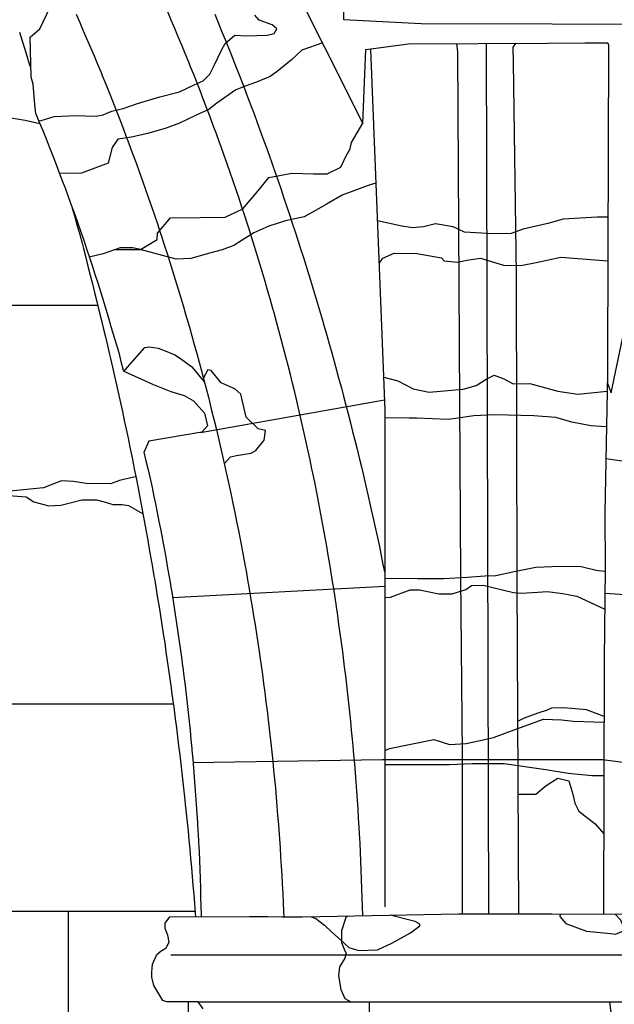
# Model space of a CAD drawing. Extents: x -2238.3 to -2178.8, y 8 to 50.
# Drawn here: x -2226.1 to -2225.4, y 28.3 to 29.4 of the extents above; entities that cross this region are included whole.
import ezdxf

# ---------------------------------------------------------------- set-up
doc = ezdxf.new("R2010")
doc.units = 0
doc.header["$LTSCALE"] = 50
for name, color, linetype in [('ARCHI_STONE', 113, 'Continuous'), ('ASHLAR', 3, 'Continuous'), ('DAMAGE', 9, 'Continuous'), ('MAJOR', 1, 'Continuous'), ('MINOR', 40, 'Continuous')]:
    doc.layers.add(name, color=color, linetype=linetype)

msp = doc.modelspace()

# ---------------------------------------------------------------- linework, layer by layer
at = {"layer": 'ARCHI_STONE', "color": 113, "linetype": 'Continuous'}
msp.add_polyline3d([(-2225.3118, 29.3776, 4952.1915), (-2225.3156, 29.374, 4952.1921), (-2225.3212, 29.372, 4952.1921), (-2225.6094, 29.3729, 4952.2582), (-2225.6945, 29.3772, 4952.1679), (-2225.6951, 29.3975, 4952.169)], dxfattribs=at)
at = {"layer": 'ASHLAR', "color": 3, "linetype": 'Continuous'}
for points in [[(-2226.0305, 29.2661, 4952.0678), (-2226.0274, 29.2664, 4952.0706), (-2226.0133, 29.2707, 4952.0815), (-2225.9891, 29.2718, 4952.0997), (-2225.9793, 29.2716, 4952.1081), (-2225.9671, 29.2711, 4952.1263), (-2225.9594, 29.2725, 4952.1506), (-2225.956, 29.2742, 4952.1677), (-2225.9499, 29.2768, 4952.18), (-2225.9372, 29.2797, 4952.19), (-2225.9217, 29.2849, 4952.1948), (-2225.8972, 29.2924, 4952.1956), (-2225.8753, 29.2978, 4952.1952), (-2225.8591, 29.3056, 4952.1683), (-2225.8494, 29.31, 4952.1476), (-2225.8419, 29.3174, 4952.1378), (-2225.8374, 29.3267, 4952.1477), (-2225.8291, 29.3438, 4952.1528), (-2225.825, 29.351, 4952.1519), (-2225.8144, 29.3601, 4952.1512), (-2225.8018, 29.3597, 4952.1451), (-2225.779, 29.3601, 4952.1304), (-2225.7712, 29.3622, 4952.1288), (-2225.7684, 29.3672, 4952.1303), (-2225.7734, 29.3715, 4952.1307), (-2225.7876, 29.3768, 4952.1308), (-2225.7926, 29.3824, 4952.1375)], [(-2225.7178, 29.3517, 4952.1077), (-2225.7409, 29.3436, 4952.1326), (-2225.7521, 29.3332, 4952.1371), (-2225.7678, 29.3202, 4952.1343), (-2225.7756, 29.3146, 4952.1363), (-2225.7908, 29.3087, 4952.144), (-2225.7979, 29.3059, 4952.1537), (-2225.8134, 29.3, 4952.1613), (-2225.8342, 29.2856, 4952.1693), (-2225.8432, 29.2786, 4952.1751), (-2225.8571, 29.2721, 4952.1804), (-2225.8755, 29.2635, 4952.1816), (-2225.8911, 29.2576, 4952.1808), (-2225.9105, 29.2522, 4952.1794), (-2225.9281, 29.248, 4952.1767), (-2225.9432, 29.2457, 4952.106), (-2225.9495, 29.2368, 4952.0961), (-2225.9538, 29.2194, 4952.0918), (-2225.9832, 29.2083, 4952.0696), (-2226.0077, 29.2082, 4952.0687)], [(-2226.0292, 29.2628, 4951.7202), (-2226.0453, 29.2663, 4951.7202), (-2226.0677, 29.2699, 4951.7203), (-2226.0899, 29.2699, 4951.7204), (-2226.2248, 29.2699, 4951.721), (-2226.2336, 29.2652, 4951.721), (-2226.243, 29.2564, 4951.7211), (-2226.2551, 29.2482, 4951.7211), (-2226.2674, 29.2337, 4951.7212), (-2226.2693, 29.2316, 4951.7212), (-2226.2693, 29.2684, 4951.7212), (-2226.296, 29.2701, 4951.7213), (-2226.4254, 29.2701, 4951.7219), (-2226.6991, 29.2705, 4951.7231)], [(-2225.9457, 29.1243, 4952.0512), (-2225.9445, 29.1243, 4952.0522), (-2225.9278, 29.1243, 4952.0802), (-2225.9183, 29.1244, 4952.0997), (-2225.8999, 29.1354, 4952.1244), (-2225.8996, 29.1425, 4952.143), (-2225.8854, 29.1593, 4952.1572), (-2225.8526, 29.1597, 4952.1485), (-2225.8251, 29.1598, 4952.1364), (-2225.8057, 29.169, 4952.1214), (-2225.7874, 29.1907, 4952.1079), (-2225.7771, 29.2035, 4952.1068), (-2225.7519, 29.2084, 4952.1052), (-2225.7278, 29.2076, 4952.1041), (-2225.7128, 29.2075, 4952.105), (-2225.698, 29.2151, 4952.1058), (-2225.6921, 29.2274, 4952.1061), (-2225.6877, 29.2352, 4952.1064), (-2225.6862, 29.242, 4952.1065), (-2225.6735, 29.2633, 4952.1074)], [(-2225.6593, 29.1973, 4952.0838), (-2225.6678, 29.195, 4952.0846), (-2225.6965, 29.1841, 4952.092), (-2225.7128, 29.1745, 4952.1083), (-2225.7249, 29.1677, 4952.1183), (-2225.7384, 29.1603, 4952.1278), (-2225.7589, 29.156, 4952.1281), (-2225.7771, 29.1499, 4952.1362), (-2225.7935, 29.1429, 4952.1463), (-2225.8063, 29.1348, 4952.154), (-2225.8155, 29.1288, 4952.153), (-2225.8284, 29.1239, 4952.1525), (-2225.841, 29.1207, 4952.1519), (-2225.8629, 29.1146, 4952.1506), (-2225.8792, 29.1136, 4952.1492), (-2225.9188, 29.1245, 4952.0662), (-2225.9267, 29.1261, 4952.0641), (-2225.9405, 29.1261, 4952.0545), (-2225.9594, 29.1197, 4952.0506), (-2225.9748, 29.1161, 4952.0496)], [(-2225.4041, 29.16, 4952.2624), (-2225.4158, 29.16, 4952.2618), (-2225.4534, 29.1579, 4952.2628), (-2225.4702, 29.1529, 4952.2628), (-2225.4971, 29.1467, 4952.2589), (-2225.5104, 29.142, 4952.259), (-2225.5306, 29.1416, 4952.26), (-2225.5619, 29.1434, 4952.2618), (-2225.5742, 29.1492, 4952.2671), (-2225.5938, 29.1526, 4952.2699), (-2225.6071, 29.1494, 4952.2681), (-2225.619, 29.1484, 4952.2655), (-2225.6307, 29.15, 4952.2648), (-2225.6576, 29.1559, 4952.2633)], [(-2225.6558, 29.1091, 4952.2447), (-2225.6515, 29.1147, 4952.2451), (-2225.6393, 29.1204, 4952.2485), (-2225.6143, 29.12, 4952.2522), (-2225.5873, 29.1153, 4952.2471), (-2225.5841, 29.1119, 4952.2444), (-2225.5696, 29.1105, 4952.2391), (-2225.5594, 29.1127, 4952.2348), (-2225.5442, 29.1148, 4952.2327), (-2225.5188, 29.1071, 4952.2415), (-2225.5, 29.1069, 4952.2454), (-2225.4828, 29.1102, 4952.2535), (-2225.4558, 29.1158, 4952.2621), (-2225.4042, 29.1118, 4952.2624)], [(-2226.589, 29.063, 4951.7306), (-2225.9658, 29.0632, 4951.7208)], [(-2225.6508, 28.9839, 4952.2136), (-2225.6504, 28.9839, 4952.2136), (-2225.6352, 28.9799, 4952.2147), (-2225.6184, 28.9709, 4952.2207), (-2225.6006, 28.9674, 4952.218), (-2225.5634, 28.9706, 4952.207), (-2225.549, 28.9747, 4952.2023), (-2225.5371, 28.982, 4952.1993), (-2225.5291, 28.986, 4952.2008), (-2225.5186, 28.9821, 4952.2059), (-2225.5081, 28.9764, 4952.2104), (-2225.4901, 28.9768, 4952.2228), (-2225.4593, 28.9683, 4952.2239), (-2225.4373, 28.9652, 4952.2144), (-2225.4049, 28.9684, 4952.2133)], [(-2225.8521, 28.9231, 4951.991), (-2225.6499, 28.9588, 4952.066)], [(-2225.4056, 28.929, 4952.2132), (-2225.406, 28.9291, 4952.2132), (-2225.423, 28.9303, 4952.2125), (-2225.4436, 28.9342, 4952.2139), (-2225.4614, 28.9394, 4952.2126), (-2225.4857, 28.9413, 4952.2072), (-2225.5284, 28.9426, 4952.2097), (-2225.5514, 28.9413, 4952.2126), (-2225.5716, 28.9385, 4952.211), (-2225.5797, 28.9372, 4952.2106), (-2225.6144, 28.9387, 4952.2087), (-2225.6227, 28.9389, 4952.2083), (-2225.6494, 28.939, 4952.207)], [(-2225.1763, 28.8612, 4951.9745), (-2225.4062, 28.8941, 4952.0308)], [(-2225.9235, 28.8742, 4951.7255), (-2225.9242, 28.8741, 4951.7255), (-2225.9415, 28.8702, 4951.7255), (-2225.9513, 28.8665, 4951.7257), (-2225.9782, 28.8668, 4951.7256), (-2225.9919, 28.8689, 4951.7257), (-2226.0053, 28.8699, 4951.7258), (-2226.0146, 28.866, 4951.7259), (-2226.025, 28.862, 4951.726), (-2226.0805, 28.8566, 4951.7262)], [(-2226.0824, 28.8552, 4951.7221), (-2226.0439, 28.8521, 4951.7145), (-2226.0355, 28.8466, 4951.7143), (-2226.019, 28.8423, 4951.7154), (-2226.0059, 28.8429, 4951.7161), (-2225.9943, 28.8458, 4951.718), (-2225.9827, 28.8488, 4951.7181), (-2225.9668, 28.8489, 4951.7182), (-2225.9568, 28.8463, 4951.718), (-2225.9487, 28.8437, 4951.718), (-2225.9413, 28.8436, 4951.7179), (-2225.9383, 28.8436, 4951.7179), (-2225.9315, 28.8425, 4951.7179), (-2225.9162, 28.834, 4951.7178)], [(-2225.4073, 28.7704, 4952.1702), (-2225.4077, 28.7702, 4952.1704), (-2225.4169, 28.7713, 4952.1719), (-2225.4334, 28.7753, 4952.1773), (-2225.4569, 28.7757, 4952.1776), (-2225.4832, 28.7743, 4952.1721), (-2225.5072, 28.7697, 4952.1706), (-2225.5274, 28.7653, 4952.1706), (-2225.5395, 28.7648, 4952.1699), (-2225.559, 28.7635, 4952.1689), (-2225.585, 28.7618, 4952.1677), (-2225.6131, 28.7618, 4952.1662), (-2225.6494, 28.7623, 4952.1642)], [(-2225.6494, 28.7536, 4952.1618), (-2225.8831, 28.7409, 4951.9567)], [(-2225.6494, 28.7415, 4952.1629), (-2225.6434, 28.7417, 4952.1632), (-2225.6215, 28.7498, 4952.1725), (-2225.6115, 28.7498, 4952.1778), (-2225.5899, 28.7455, 4952.1772), (-2225.5755, 28.7453, 4952.1752), (-2225.5602, 28.7503, 4952.1731), (-2225.5542, 28.7545, 4952.1697), (-2225.5413, 28.755, 4952.1705), (-2225.5079, 28.7468, 4952.1586), (-2225.4994, 28.746, 4952.1598), (-2225.4811, 28.7473, 4952.1656), (-2225.4707, 28.748, 4952.1667), (-2225.4538, 28.7459, 4952.1701), (-2225.4381, 28.7429, 4952.1687), (-2225.4076, 28.7284, 4952.1702)], [(-2225.1928, 28.732, 4951.9459), (-2225.4075, 28.7457, 4952.0947)], [(-2225.8824, 28.624, 4951.7203), (-2226.8483, 28.6239, 4951.7405)], [(-2225.6494, 28.573, 4952.1638), (-2225.6442, 28.5753, 4952.1641), (-2225.5954, 28.5851, 4952.1584), (-2225.5784, 28.5797, 4952.1498), (-2225.5599, 28.5806, 4952.1414), (-2225.5413, 28.5847, 4952.1414), (-2225.5299, 28.5875, 4952.1416), (-2225.5042, 28.597, 4952.1459), (-2225.4749, 28.6076, 4952.1639), (-2225.4552, 28.6069, 4952.1626), (-2225.442, 28.6054, 4952.1582), (-2225.4083, 28.6041, 4952.1603)], [(-2225.8607, 28.5599, 4951.9532), (-2225.6519, 28.5633, 4952.1434), (-2225.41, 28.5633, 4952.1534), (-2225.2095, 28.537, 4951.9469)], [(-2225.4085, 28.5452, 4952.1604), (-2225.4216, 28.5452, 4952.1599), (-2225.4479, 28.5479, 4952.1588), (-2225.4722, 28.5516, 4952.1575), (-2225.5182, 28.5582, 4952.1547), (-2225.5532, 28.5584, 4952.1528), (-2225.5783, 28.5571, 4952.1515), (-2225.6494, 28.5573, 4952.1479)], [(-2226.7885, 28.3964, 4951.7275), (-2225.8584, 28.3963, 4951.712)], [(-2225.998, 28.3963, 4951.7126), (-2225.998, 28.1036, 4951.7127)]]:
    msp.add_polyline3d(points, dxfattribs=at)
at = {"layer": 'DAMAGE', "linetype": 'Continuous'}
for points in [[(-2225.9362, 28.9903, 4952.0137), (-2225.935, 28.9921, 4952.0138), (-2225.9136, 29.0166, 4952.0237), (-2225.9083, 29.0174, 4952.0242), (-2225.8988, 29.0157, 4952.0241), (-2225.8911, 29.0129, 4952.0237), (-2225.8804, 29.0083, 4952.0235), (-2225.8744, 29.0044, 4952.0238), (-2225.8619, 28.9951, 4952.0243), (-2225.8484, 28.9789, 4952.025)], [(-2225.8264, 28.8885, 4952.118), (-2225.8193, 28.8961, 4952.1187), (-2225.8126, 28.8977, 4952.1213), (-2225.7964, 28.9003, 4952.1298), (-2225.7913, 28.9031, 4952.1327), (-2225.7823, 28.9146, 4952.1358), (-2225.7806, 28.9253, 4952.1364), (-2225.789, 28.9271, 4952.14), (-2225.8021, 28.9399, 4952.142), (-2225.808, 28.965, 4952.1434), (-2225.8144, 28.9709, 4952.1433), (-2225.8196, 28.9731, 4952.1423), (-2225.8297, 28.9775, 4952.1368), (-2225.8407, 28.9911, 4952.1353), (-2225.8442, 28.9919, 4952.1351), (-2225.8493, 28.9825, 4952.1348)], [(-2225.4083, 28.6105, 4952.1562), (-2225.4275, 28.6177, 4952.1551), (-2225.4524, 28.6201, 4952.1538), (-2225.4662, 28.6198, 4952.1531), (-2225.4707, 28.6174, 4952.1528), (-2225.481, 28.6142, 4952.1523), (-2225.4961, 28.6085, 4952.1515), (-2225.5035, 28.6051, 4952.151)], [(-2225.5031, 28.5254, 4952.151), (-2225.5026, 28.5249, 4952.151), (-2225.4833, 28.5249, 4952.152), (-2225.4719, 28.5346, 4952.1526), (-2225.4593, 28.5427, 4952.1533), (-2225.4469, 28.5395, 4952.154), (-2225.4425, 28.5249, 4952.1542), (-2225.4405, 28.5152, 4952.1543), (-2225.4362, 28.5063, 4952.1545), (-2225.4179, 28.4924, 4952.1555), (-2225.4086, 28.4812, 4952.1559)], [(-2225.7305, 28.39, 4952.1555), (-2225.7253, 28.3881, 4952.1558), (-2225.716, 28.3808, 4952.1639), (-2225.7077, 28.3731, 4952.1794), (-2225.6981, 28.3645, 4952.1963), (-2225.6889, 28.3563, 4952.2103), (-2225.6779, 28.353, 4952.2161), (-2225.6577, 28.3537, 4952.2161), (-2225.6416, 28.3611, 4952.216), (-2225.6214, 28.3723, 4952.2159), (-2225.6111, 28.3801, 4952.2159), (-2225.611, 28.382, 4952.2159), (-2225.6162, 28.385, 4952.2159), (-2225.6437, 28.3919, 4952.1848)], [(-2225.4567, 28.3934, 4952.2051), (-2225.457, 28.3905, 4952.2082), (-2225.4504, 28.3827, 4952.2087), (-2225.4276, 28.3741, 4952.2041), (-2225.4011, 28.3715, 4952.1899), (-2225.3956, 28.371, 4952.1801), (-2225.3824, 28.3763, 4952.1738), (-2225.3771, 28.3788, 4952.1738), (-2225.3689, 28.3813, 4952.1739), (-2225.3672, 28.3929, 4952.1326)]]:
    msp.add_polyline3d(points, dxfattribs=at)
at = {"layer": 'MAJOR', "color": 1, "linetype": 'Continuous'}
for points in [[(-2225.7579, 29.4316, 4952.134), (-2225.6735, 29.2632, 4952.0756), (-2225.6705, 29.3445, 4952.3025), (-2225.6236, 29.3508, 4952.3131), (-2225.4702, 29.3515, 4952.3102), (-2225.4293, 29.3519, 4952.3043), (-2225.4195, 29.3519, 4952.2984), (-2225.4043, 29.3519, 4952.2599), (-2225.4035, 29.3493, 4952.2562), (-2225.4045, 29.0033, 4952.0725), (-2225.4045, 28.977, 4952.0704), (-2225.4004, 28.9667, 4952.0599), (-2225.3643, 29.1399, 4952.0858), (-2225.3321, 29.2836, 4952.0931), (-2225.2683, 29.4972, 4952.1615)], [(-2226.0335, 29.2738, 4952.0695), (-2226.0344, 29.2838, 4952.0734), (-2226.0365, 29.3062, 4952.0753), (-2226.0386, 29.3141, 4952.0857), (-2226.0393, 29.3439, 4952.1028), (-2226.0397, 29.3579, 4952.1022), (-2226.0292, 29.3674, 4952.1017), (-2226.014, 29.399, 4952.1113)], [(-2225.9892, 29.3835, 4952.1904), (-2225.9852, 29.3743, 4952.1881), (-2225.9812, 29.3651, 4952.1858), (-2225.9772, 29.356, 4952.1835), (-2225.9733, 29.3468, 4952.1813), (-2225.9694, 29.3375, 4952.179), (-2225.9655, 29.3283, 4952.1767), (-2225.9617, 29.3191, 4952.1744), (-2225.9603, 29.3157, 4952.1735), (-2225.9566, 29.3065, 4952.1714), (-2225.9528, 29.2972, 4952.1693), (-2225.9491, 29.2879, 4952.1672), (-2225.9455, 29.2786, 4952.1651), (-2225.9418, 29.2693, 4952.163), (-2225.9382, 29.2599, 4952.1609), (-2225.9347, 29.2506, 4952.1588), (-2225.9311, 29.2412, 4952.1566), (-2225.9277, 29.2319, 4952.1545), (-2225.9263, 29.2281, 4952.1537), (-2225.9228, 29.2187, 4952.1518), (-2225.9194, 29.2093, 4952.1498), (-2225.9161, 29.1999, 4952.1479), (-2225.9127, 29.1905, 4952.146), (-2225.9094, 29.181, 4952.1441), (-2225.9062, 29.1716, 4952.1422), (-2225.9029, 29.1621, 4952.1402), (-2225.8997, 29.1526, 4952.1383), (-2225.8966, 29.1432, 4952.1364), (-2225.8952, 29.139, 4952.1355), (-2225.8921, 29.1295, 4952.1338), (-2225.8891, 29.12, 4952.1321), (-2225.886, 29.1105, 4952.1303), (-2225.883, 29.1009, 4952.1286), (-2225.8801, 29.0914, 4952.1269), (-2225.8771, 29.0818, 4952.1251), (-2225.8742, 29.0723, 4952.1234), (-2225.8714, 29.0627, 4952.1217), (-2225.8686, 29.0531, 4952.1199), (-2225.8673, 29.0486, 4952.1191), (-2225.8645, 29.039, 4952.1176), (-2225.8618, 29.0294, 4952.116), (-2225.8591, 29.0198, 4952.1145), (-2225.8564, 29.0101, 4952.1129), (-2225.8538, 29.0005, 4952.1114), (-2225.8512, 28.9908, 4952.1098), (-2225.8486, 28.9811, 4952.1083), (-2225.8461, 28.9715, 4952.1068), (-2225.8436, 28.9618, 4952.1052), (-2225.8424, 28.957, 4952.1044), (-2225.84, 28.9473, 4952.1031), (-2225.8376, 28.9376, 4952.1017), (-2225.8352, 28.9279, 4952.1004), (-2225.8329, 28.9181, 4952.099), (-2225.8306, 28.9084, 4952.0977), (-2225.8284, 28.8986, 4952.0963), (-2225.8262, 28.8889, 4952.095), (-2225.824, 28.8791, 4952.0936), (-2225.8218, 28.8694, 4952.0922), (-2225.8207, 28.8643, 4952.0915), (-2225.8186, 28.8545, 4952.0904), (-2225.8166, 28.8447, 4952.0892), (-2225.8146, 28.8349, 4952.088), (-2225.8126, 28.8251, 4952.0869), (-2225.8106, 28.8153, 4952.0857), (-2225.8087, 28.8055, 4952.0845), (-2225.8068, 28.7957, 4952.0834), (-2225.805, 28.7858, 4952.0822), (-2225.8032, 28.776, 4952.081), (-2225.8022, 28.7707, 4952.0804), (-2225.8005, 28.7608, 4952.0794), (-2225.7988, 28.751, 4952.0785), (-2225.7971, 28.7411, 4952.0775), (-2225.7955, 28.7313, 4952.0765), (-2225.7938, 28.7214, 4952.0755), (-2225.7923, 28.7115, 4952.0746), (-2225.7907, 28.7016, 4952.0736), (-2225.7892, 28.6917, 4952.0726), (-2225.7878, 28.6819, 4952.0716), (-2225.787, 28.6763, 4952.0711), (-2225.7856, 28.6664, 4952.0703), (-2225.7842, 28.6565, 4952.0695), (-2225.7828, 28.6466, 4952.0688), (-2225.7815, 28.6367, 4952.068), (-2225.7803, 28.6267, 4952.0672), (-2225.779, 28.6168, 4952.0664), (-2225.7778, 28.6069, 4952.0656), (-2225.7767, 28.597, 4952.0648), (-2225.7756, 28.587, 4952.0641), (-2225.7749, 28.5813, 4952.0636), (-2225.7739, 28.5713, 4952.063), (-2225.7728, 28.5614, 4952.0624), (-2225.7718, 28.5514, 4952.0618), (-2225.7709, 28.5415, 4952.0612), (-2225.7699, 28.5315, 4952.0607), (-2225.7691, 28.5216, 4952.0601), (-2225.7682, 28.5116, 4952.0595), (-2225.7674, 28.5016, 4952.0589), (-2225.7666, 28.4917, 4952.0583), (-2225.7662, 28.4858, 4952.0579), (-2225.7654, 28.4758, 4952.0575), (-2225.7647, 28.4658, 4952.0571), (-2225.7641, 28.4559, 4952.0568), (-2225.7635, 28.4459, 4952.0564), (-2225.7629, 28.4359, 4952.056), (-2225.7623, 28.4259, 4952.0556), (-2225.7618, 28.4159, 4952.0552), (-2225.7613, 28.4059, 4952.0548), (-2225.7609, 28.3959, 4952.0544), (-2225.7607, 28.39, 4952.0541)], [(-2225.6738, 28.3912, 4952.0766), (-2225.674, 28.4012, 4952.0766), (-2225.6743, 28.4112, 4952.0766), (-2225.6746, 28.4212, 4952.0766), (-2225.675, 28.4312, 4952.0766), (-2225.6754, 28.4412, 4952.0766), (-2225.6758, 28.4512, 4952.0766), (-2225.6762, 28.4612, 4952.0766), (-2225.6767, 28.4712, 4952.0767), (-2225.6773, 28.4812, 4952.0767), (-2225.6777, 28.4885, 4952.0767), (-2225.6783, 28.4985, 4952.077), (-2225.6789, 28.5084, 4952.0772), (-2225.6796, 28.5184, 4952.0775), (-2225.6803, 28.5284, 4952.0778), (-2225.681, 28.5384, 4952.0781), (-2225.6818, 28.5483, 4952.0783), (-2225.6826, 28.5583, 4952.0786), (-2225.6835, 28.5683, 4952.0789), (-2225.6844, 28.5782, 4952.0792), (-2225.685, 28.5855, 4952.0794), (-2225.686, 28.5955, 4952.0799), (-2225.687, 28.6054, 4952.0805), (-2225.688, 28.6154, 4952.081), (-2225.6891, 28.6253, 4952.0815), (-2225.6902, 28.6352, 4952.0821), (-2225.6913, 28.6452, 4952.0826), (-2225.6925, 28.6551, 4952.0832), (-2225.6937, 28.665, 4952.0837), (-2225.6949, 28.675, 4952.0842), (-2225.6958, 28.6821, 4952.0846), (-2225.6971, 28.692, 4952.0854), (-2225.6985, 28.7019, 4952.0862), (-2225.6999, 28.7118, 4952.087), (-2225.7013, 28.7217, 4952.0878), (-2225.7027, 28.7316, 4952.0886), (-2225.7042, 28.7415, 4952.0894), (-2225.7057, 28.7514, 4952.0902), (-2225.7073, 28.7613, 4952.091), (-2225.7089, 28.7712, 4952.0918), (-2225.71, 28.7781, 4952.0924), (-2225.7117, 28.7879, 4952.0935), (-2225.7134, 28.7978, 4952.0945), (-2225.7151, 28.8076, 4952.0956), (-2225.7169, 28.8175, 4952.0967), (-2225.7187, 28.8273, 4952.0977), (-2225.7206, 28.8372, 4952.0988), (-2225.7224, 28.847, 4952.0999), (-2225.7244, 28.8568, 4952.1009), (-2225.7263, 28.8666, 4952.102), (-2225.7277, 28.8733, 4952.1027), (-2225.7297, 28.8831, 4952.1041), (-2225.7317, 28.8928, 4952.1054), (-2225.7338, 28.9026, 4952.1067), (-2225.7359, 28.9124, 4952.1081), (-2225.7381, 28.9222, 4952.1094), (-2225.7403, 28.9319, 4952.1107), (-2225.7425, 28.9417, 4952.1121), (-2225.7448, 28.9514, 4952.1134), (-2225.7471, 28.9611, 4952.1147), (-2225.7486, 28.9674, 4952.1156), (-2225.751, 28.9772, 4952.1172), (-2225.7534, 28.9869, 4952.1188), (-2225.7559, 28.9966, 4952.1204), (-2225.7583, 29.0063, 4952.122), (-2225.7608, 29.0159, 4952.1235), (-2225.7634, 29.0256, 4952.1251), (-2225.766, 29.0353, 4952.1267), (-2225.7686, 29.0449, 4952.1283), (-2225.7713, 29.0546, 4952.1299), (-2225.7729, 29.0604, 4952.1309), (-2225.7756, 29.0701, 4952.1328), (-2225.7784, 29.0797, 4952.1346), (-2225.7812, 29.0893, 4952.1365), (-2225.784, 29.0989, 4952.1383), (-2225.7869, 29.1085, 4952.1402), (-2225.7898, 29.118, 4952.142), (-2225.7928, 29.1276, 4952.1439), (-2225.7957, 29.1371, 4952.1458), (-2225.7988, 29.1467, 4952.1476), (-2225.8005, 29.1521, 4952.1487), (-2225.8036, 29.1616, 4952.1508), (-2225.8067, 29.1711, 4952.1529), (-2225.8098, 29.1806, 4952.155), (-2225.813, 29.1901, 4952.1572), (-2225.8162, 29.1996, 4952.1593), (-2225.8195, 29.209, 4952.1614), (-2225.8228, 29.2185, 4952.1635), (-2225.8261, 29.2279, 4952.1657), (-2225.8295, 29.2373, 4952.1678), (-2225.8313, 29.2422, 4952.1689), (-2225.8347, 29.2516, 4952.1713), (-2225.8382, 29.261, 4952.1736), (-2225.8417, 29.2703, 4952.176), (-2225.8452, 29.2797, 4952.1784), (-2225.8488, 29.289, 4952.1808), (-2225.8524, 29.2984, 4952.1832), (-2225.856, 29.3077, 4952.1856), (-2225.8597, 29.317, 4952.188), (-2225.8635, 29.3263, 4952.1903), (-2225.8652, 29.3306, 4952.1915), (-2225.869, 29.3399, 4952.1941), (-2225.8728, 29.3491, 4952.1968), (-2225.8767, 29.3583, 4952.1994), (-2225.8805, 29.3675, 4952.2021), (-2225.8845, 29.3767, 4952.2047), (-2225.8884, 29.3859, 4952.2074)], [(-2226.0516, 29.3637, 4951.8154), (-2226.0485, 29.3542, 4951.848), (-2226.0455, 29.3447, 4951.8806), (-2226.0425, 29.3351, 4951.9133), (-2226.0399, 29.3261, 4951.9438)], [(-2225.6651, 29.3446, 4952.3014), (-2225.6494, 28.9474, 4952.1945), (-2225.6494, 28.4009, 4952.1235)], [(-2225.564, 28.3934, 4952.1415), (-2225.5642, 28.569, 4952.1428), (-2225.5657, 28.7639, 4952.1868), (-2225.5692, 29.3416, 4952.3041), (-2225.5703, 29.3511, 4952.304)], [(-2225.5054, 29.3513, 4952.3046), (-2225.5086, 29.3472, 4952.2962), (-2225.5083, 29.3304, 4952.2879), (-2225.5051, 29.0964, 4952.2207), (-2225.5042, 28.7591, 4952.1558), (-2225.5025, 28.3934, 4952.1389)], [(-2226.0335, 29.2738, 4952.0695), (-2226.0297, 29.2645, 4952.0669), (-2226.0259, 29.2553, 4952.0643), (-2226.0221, 29.246, 4952.0617), (-2226.0184, 29.2367, 4952.0591), (-2226.0148, 29.2274, 4952.0564), (-2226.0112, 29.2181, 4952.0538), (-2226.0076, 29.2087, 4952.0512), (-2226.0041, 29.1994, 4952.0486), (-2226.0009, 29.191, 4952.0463), (-2225.9975, 29.1817, 4952.0439), (-2225.9941, 29.1723, 4952.0416), (-2225.9907, 29.1628, 4952.0392), (-2225.9874, 29.1534, 4952.0369), (-2225.9841, 29.144, 4952.0346), (-2225.9808, 29.1345, 4952.0322), (-2225.9776, 29.1251, 4952.0299), (-2225.9744, 29.1156, 4952.0275), (-2225.9715, 29.1066, 4952.0253), (-2225.9684, 29.0971, 4952.0232), (-2225.9653, 29.0876, 4952.0212), (-2225.9624, 29.078, 4952.0191), (-2225.9594, 29.0685, 4952.017), (-2225.9565, 29.0589, 4952.015), (-2225.9536, 29.0493, 4952.0129), (-2225.9508, 29.0397, 4952.0108), (-2225.9479, 29.0301, 4952.0087), (-2225.9451, 29.0206, 4952.0067), (-2225.9423, 29.011, 4952.0015), (-2225.9398, 29.0013, 4951.9964), (-2225.9374, 28.9916, 4951.9913), (-2225.9373, 28.9911, 4951.991)], [(-2225.9935, 29.1698, 4951.9438), (-2225.9907, 29.1602, 4951.9131), (-2225.9879, 29.1506, 4951.8824), (-2225.9852, 29.1409, 4951.8516), (-2225.9826, 29.1313, 4951.8209), (-2225.9811, 29.1254, 4951.8023), (-2225.9786, 29.1157, 4951.802), (-2225.9762, 29.106, 4951.8016), (-2225.9737, 29.0963, 4951.8013), (-2225.9712, 29.0866, 4951.801), (-2225.9688, 29.0769, 4951.8006), (-2225.9664, 29.0672, 4951.8003), (-2225.964, 29.0575, 4951.8), (-2225.9616, 29.0478, 4951.7996), (-2225.9592, 29.0381, 4951.7993), (-2225.9569, 29.0284, 4951.799), (-2225.9546, 29.0186, 4951.7987), (-2225.9523, 29.0089, 4951.7983), (-2225.9513, 29.0046, 4951.7982), (-2225.9491, 28.9949, 4951.798), (-2225.9468, 28.9851, 4951.7978), (-2225.9447, 28.9754, 4951.7976), (-2225.9425, 28.9656, 4951.7974), (-2225.9403, 28.9558, 4951.7972), (-2225.9382, 28.9461, 4951.797), (-2225.9361, 28.9363, 4951.7968), (-2225.9341, 28.9265, 4951.7966), (-2225.932, 28.9167, 4951.7964), (-2225.93, 28.9069, 4951.7962), (-2225.928, 28.8971, 4951.796), (-2225.926, 28.8873, 4951.7958), (-2225.9252, 28.883, 4951.7957), (-2225.9232, 28.8732, 4951.7957), (-2225.9213, 28.8634, 4951.7956), (-2225.9194, 28.8535, 4951.7955), (-2225.9175, 28.8437, 4951.7955), (-2225.9157, 28.8339, 4951.7954), (-2225.9139, 28.824, 4951.7954), (-2225.9121, 28.8142, 4951.7953), (-2225.9103, 28.8044, 4951.7952), (-2225.9086, 28.7945, 4951.7952), (-2225.9068, 28.7847, 4951.7951), (-2225.9051, 28.7748, 4951.795), (-2225.9035, 28.765, 4951.795), (-2225.9027, 28.7606, 4951.7949), (-2225.9011, 28.7507, 4951.795), (-2225.8995, 28.7408, 4951.7951), (-2225.8979, 28.731, 4951.7951), (-2225.8963, 28.7211, 4951.7952), (-2225.8947, 28.7112, 4951.7953), (-2225.8932, 28.7013, 4951.7954), (-2225.8917, 28.6914, 4951.7954), (-2225.8903, 28.6815, 4951.7955), (-2225.8888, 28.6716, 4951.7956), (-2225.8874, 28.6618, 4951.7956), (-2225.886, 28.6518, 4951.7957), (-2225.8846, 28.6419, 4951.7958), (-2225.884, 28.6375, 4951.7958), (-2225.8827, 28.6276, 4951.796), (-2225.8813, 28.6177, 4951.7962), (-2225.8801, 28.6078, 4951.7964), (-2225.8788, 28.5979, 4951.7966), (-2225.8775, 28.588, 4951.7968), (-2225.8763, 28.578, 4951.797), (-2225.8751, 28.5681, 4951.7972), (-2225.8739, 28.5582, 4951.7974), (-2225.8728, 28.5482, 4951.7976), (-2225.8717, 28.5383, 4951.7978), (-2225.8706, 28.5284, 4951.798), (-2225.8695, 28.5184, 4951.7982), (-2225.869, 28.514, 4951.7983), (-2225.868, 28.5041, 4951.7986), (-2225.867, 28.4941, 4951.799), (-2225.866, 28.4842, 4951.7993), (-2225.865, 28.4742, 4951.7996), (-2225.8641, 28.4643, 4951.8), (-2225.8632, 28.4543, 4951.8003), (-2225.8623, 28.4443, 4951.8006), (-2225.8614, 28.4344, 4951.801), (-2225.8606, 28.4244, 4951.8013), (-2225.8597, 28.4144, 4951.8016), (-2225.8589, 28.4045, 4951.802), (-2225.8582, 28.3945, 4951.8023), (-2225.8578, 28.3901, 4951.8024)], [(-2225.9372, 28.9909, 4951.9914), (-2225.9366, 28.9905, 4951.9914), (-2225.9051, 28.9763, 4951.991), (-2225.8976, 28.9732, 4951.9914), (-2225.8848, 28.9681, 4951.9922), (-2225.8701, 28.9637, 4951.993), (-2225.8601, 28.9579, 4951.9935), (-2225.8477, 28.9443, 4951.9945), (-2225.8447, 28.9302, 4951.9946), (-2225.8509, 28.9233, 4951.9943), (-2225.9092, 28.9135, 4951.9912), (-2225.9146, 28.9008, 4951.991)], [(-2225.4045, 28.9874, 4952.1235), (-2225.4074, 28.8341, 4952.1773), (-2225.4072, 28.7733, 4952.1674), (-2225.4081, 28.6733, 4952.1623), (-2225.4089, 28.3931, 4952.127)], [(-2225.9147, 28.9014, 4951.991), (-2225.9123, 28.8917, 4951.9885), (-2225.91, 28.882, 4951.986), (-2225.9078, 28.8722, 4951.9835), (-2225.9056, 28.8624, 4951.981), (-2225.9036, 28.8527, 4951.9785), (-2225.9019, 28.8446, 4951.9765), (-2225.9, 28.8348, 4951.9752), (-2225.898, 28.825, 4951.974), (-2225.8961, 28.8152, 4951.9727), (-2225.8942, 28.8054, 4951.9715), (-2225.8924, 28.7955, 4951.9702), (-2225.8906, 28.7857, 4951.969), (-2225.8888, 28.7758, 4951.9677), (-2225.8871, 28.766, 4951.9664), (-2225.8854, 28.7561, 4951.9652), (-2225.8852, 28.755, 4951.965), (-2225.8836, 28.7451, 4951.9641), (-2225.882, 28.7353, 4951.9631), (-2225.8804, 28.7254, 4951.9621), (-2225.8789, 28.7155, 4951.9611), (-2225.8775, 28.7056, 4951.9601), (-2225.876, 28.6957, 4951.9591), (-2225.8746, 28.6858, 4951.9581), (-2225.8733, 28.6759, 4951.9571), (-2225.872, 28.666, 4951.9562), (-2225.8718, 28.6646, 4951.956), (-2225.8705, 28.6547, 4951.9553), (-2225.8693, 28.6447, 4951.9546), (-2225.8681, 28.6348, 4951.9539), (-2225.867, 28.6249, 4951.9532), (-2225.8659, 28.6149, 4951.9524), (-2225.8648, 28.605, 4951.9517), (-2225.8638, 28.595, 4951.951), (-2225.8628, 28.5851, 4951.9503), (-2225.8619, 28.5751, 4951.9496), (-2225.8617, 28.5735, 4951.9495), (-2225.8608, 28.5635, 4951.949), (-2225.86, 28.5536, 4951.9486), (-2225.8591, 28.5436, 4951.9481), (-2225.8584, 28.5336, 4951.9477), (-2225.8576, 28.5237, 4951.9472), (-2225.8569, 28.5137, 4951.9468), (-2225.8563, 28.5037, 4951.9464), (-2225.8556, 28.4937, 4951.9459), (-2225.8551, 28.4837, 4951.9455), (-2225.855, 28.482, 4951.9454), (-2225.8544, 28.472, 4951.9452), (-2225.8539, 28.462, 4951.9451), (-2225.8535, 28.452, 4951.9449), (-2225.8531, 28.442, 4951.9447), (-2225.8527, 28.432, 4951.9445), (-2225.8524, 28.422, 4951.9444), (-2225.8521, 28.412, 4951.9442), (-2225.8518, 28.402, 4951.944), (-2225.8516, 28.392, 4951.9438), (-2225.8516, 28.3902, 4951.9438)], [(-2225.8667, 28.2105, 4951.9937), (-2225.8655, 28.2965, 4951.9987), (-2225.8894, 28.2965, 4951.986), (-2225.8936, 28.298, 4951.9892), (-2225.9035, 28.3145, 4951.9955), (-2225.9057, 28.3237, 4952.0027), (-2225.9057, 28.329, 4952.0026), (-2225.905, 28.3378, 4952.0023), (-2225.9005, 28.3484, 4952.002), (-2225.8957, 28.3525, 4952.0012), (-2225.8949, 28.3528, 4952.0012), (-2225.8901, 28.3558, 4952.0012), (-2225.8866, 28.3622, 4952.0011), (-2225.8884, 28.3697, 4952.0012), (-2225.8912, 28.3771, 4952.0012), (-2225.891, 28.383, 4952.0012), (-2225.886, 28.39, 4952.0011), (-2225.7985, 28.3904, 4952.0932), (-2225.7783, 28.3902, 4952.1211), (-2225.7623, 28.39, 4952.1406), (-2225.7399, 28.3898, 4952.1524), (-2225.5683, 28.3934, 4952.2101), (-2225.51, 28.3934, 4952.2153), (-2225.4657, 28.3934, 4952.2123), (-2225.2135, 28.3921, 4952.0084)], [(-2225.6902, 28.3909, 4952.1691), (-2225.6924, 28.3891, 4952.1748), (-2225.697, 28.3747, 4952.1809), (-2225.697, 28.3617, 4952.1884), (-2225.6941, 28.3543, 4952.1963), (-2225.692, 28.3496, 4952.2041), (-2225.6934, 28.3444, 4952.2061), (-2225.6995, 28.3349, 4952.2039), (-2225.7004, 28.325, 4952.202), (-2225.698, 28.3099, 4952.1936), (-2225.6935, 28.3, 4952.1803), (-2225.6868, 28.2965, 4952.1686), (-2225.6692, 28.2965, 4952.1863), (-2225.6669, 28.2965, 4952.1863)], [(-2225.4019, 28.2965, 4952.1865), (-2225.3923, 28.2965, 4952.1865), (-2225.3844, 28.2964, 4952.173), (-2225.3771, 28.2981, 4952.1688), (-2225.3655, 28.3099, 4952.2055), (-2225.3653, 28.3158, 4952.2085), (-2225.3653, 28.3244, 4952.2086), (-2225.3716, 28.3362, 4952.2074), (-2225.3783, 28.3418, 4952.2049), (-2225.3818, 28.3442, 4952.2045), (-2225.3859, 28.3494, 4952.2046), (-2225.3839, 28.3538, 4952.2046), (-2225.3824, 28.3603, 4952.2045), (-2225.3826, 28.3658, 4952.2045), (-2225.3848, 28.3739, 4952.2027), (-2225.3897, 28.3863, 4952.1994), (-2225.3961, 28.3931, 4952.156)], [(-2225.8493, 28.2888, 4951.9898), (-2225.8547, 28.2965, 4951.9918), (-2225.8655, 28.2965, 4951.9987)], [(-2225.8546, 28.2965, 4951.9937), (-2225.6869, 28.2965, 4952.1678)], [(-2225.6669, 28.2965, 4952.1863), (-2225.4019, 28.2965, 4952.1865)], [(-2225.6667, 28.2965, 4952.1863), (-2225.6667, 28.2774, 4952.1917)], [(-2225.3998, 28.2784, 4952.1636), (-2225.402, 28.2965, 4952.1865)]]:
    msp.add_polyline3d(points, dxfattribs=at)
at = {"layer": 'MINOR', "color": 40, "linetype": 'Continuous'}
for points in [[(-2225.8366, 29.3833, 4952.1796), (-2225.8327, 29.3741, 4952.177), (-2225.829, 29.3648, 4952.1744), (-2225.8252, 29.3556, 4952.1718), (-2225.8215, 29.3463, 4952.1691), (-2225.8185, 29.3389, 4952.1671), (-2225.8149, 29.3296, 4952.1647), (-2225.8112, 29.3203, 4952.1622), (-2225.8076, 29.311, 4952.1598), (-2225.804, 29.3017, 4952.1574), (-2225.8004, 29.2923, 4952.155), (-2225.7969, 29.283, 4952.1526), (-2225.7934, 29.2736, 4952.1502), (-2225.7899, 29.2642, 4952.1478), (-2225.7865, 29.2548, 4952.1454), (-2225.7836, 29.2469, 4952.1433), (-2225.7802, 29.2375, 4952.1411), (-2225.7768, 29.2281, 4952.1389), (-2225.7735, 29.2187, 4952.1367), (-2225.7702, 29.2093, 4952.1345), (-2225.7669, 29.1998, 4952.1323), (-2225.7637, 29.1903, 4952.1301), (-2225.7605, 29.1809, 4952.1279), (-2225.7573, 29.1714, 4952.1257), (-2225.7541, 29.1619, 4952.1235), (-2225.7513, 29.1535, 4952.1215), (-2225.7482, 29.144, 4952.1195), (-2225.7451, 29.1345, 4952.1175), (-2225.7421, 29.125, 4952.1155), (-2225.7391, 29.1154, 4952.1135), (-2225.7361, 29.1059, 4952.1115), (-2225.7331, 29.0964, 4952.1095), (-2225.7302, 29.0868, 4952.1075), (-2225.7272, 29.0772, 4952.1055), (-2225.7244, 29.0676, 4952.1035), (-2225.7217, 29.0588, 4952.1017), (-2225.7189, 29.0492, 4952.0999), (-2225.7161, 29.0396, 4952.0981), (-2225.7133, 29.03, 4952.0963), (-2225.7106, 29.0204, 4952.0945), (-2225.7079, 29.0107, 4952.0927), (-2225.7052, 29.0011, 4952.0909), (-2225.7025, 28.9915, 4952.0891), (-2225.6999, 28.9818, 4952.0873), (-2225.6973, 28.9721, 4952.0856), (-2225.6949, 28.9628, 4952.0838), (-2225.6923, 28.9532, 4952.0822), (-2225.6898, 28.9435, 4952.0807), (-2225.6873, 28.9338, 4952.0791), (-2225.6849, 28.9241, 4952.0775), (-2225.6824, 28.9144, 4952.0759), (-2225.68, 28.9047, 4952.0743), (-2225.6777, 28.895, 4952.0727), (-2225.6753, 28.8853, 4952.0711), (-2225.673, 28.8755, 4952.0695), (-2225.6707, 28.8658, 4952.068), (-2225.6685, 28.8561, 4952.0666), (-2225.6663, 28.8463, 4952.0652), (-2225.6641, 28.8366, 4952.0638), (-2225.6619, 28.8268, 4952.0624), (-2225.6597, 28.817, 4952.0611), (-2225.6576, 28.8073, 4952.0597), (-2225.6555, 28.7975, 4952.0583), (-2225.6535, 28.7877, 4952.0569), (-2225.6515, 28.7779, 4952.0555), (-2225.6495, 28.7681, 4952.0541), (-2225.6494, 28.7679, 4952.0541)], [(-2225.5379, 29.3512, 4952.2944), (-2225.5353, 28.3934, 4952.1129)], [(-2225.8849, 28.3481, 4952.0301), (-2225.6753, 28.3481, 4952.2185), (-2225.3941, 28.3481, 4952.211), (-2225.1845, 28.3481, 4951.9883)]]:
    msp.add_polyline3d(points, dxfattribs=at)

doc.saveas('drawing.dxf')
